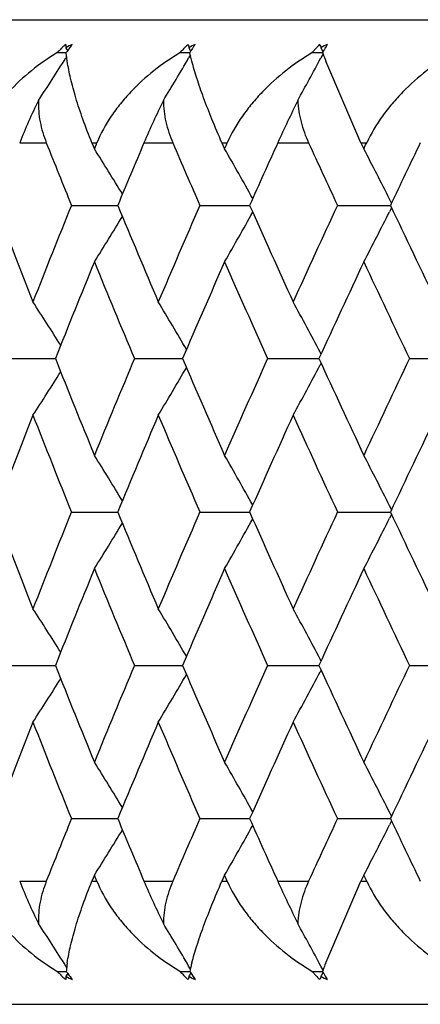
# Model space of a CAD drawing. Units: inches. Extents: x 0 to 11, y 0 to 8.5.
# Drawn here: x 3.6 to 3.6, y 3.8 to 3.9 of the extents above; entities that cross this region are included whole.
import ezdxf

# ---------------------------------------------------------------- set-up
doc = ezdxf.new("R2010")
doc.units = ezdxf.units.IN
doc.header["$LTSCALE"] = 0.605
doc.header["$MEASUREMENT"] = 0
doc.layers.get('0').update_dxf_attribs({"linetype": 'CONTINUOUS'})

msp = doc.modelspace()

# ---------------------------------------------------------------- linework, layer by layer
at = {"color": 7, "linetype": 'CONTINUOUS'}
for p, q in [((3.5669956843, 3.8721191353), (3.8789956843, 3.8721191353)), ((3.6042708959, 3.8700323333), (3.6042454898, 3.8700726064)), ((3.6043768173, 3.8698642629), (3.6042708959, 3.8700323333)), ((3.6132476188, 3.8700323333), (3.6132241336, 3.8700726064)), ((3.6133689375, 3.8698240458), (3.6132476188, 3.8700323333)), ((3.622900975, 3.8700323333), (3.6228795555, 3.8700726064)), ((3.6230378341, 3.8697746436), (3.622900975, 3.8700323333)), ((3.6036140347, 3.869709949), (3.6042688605, 3.8697099571)), ((3.6042981896, 3.8694309865), (3.6042271946, 3.8693182787)), ((3.6042710966, 3.8696886299), (3.6042688547, 3.869709949)), ((3.6042706751, 3.8696891152), (3.6042688547, 3.869709949)), ((3.6043426611, 3.8690842314), (3.6042706751, 3.8696891152)), ((3.6125888871, 3.869709949), (3.6132972731, 3.8697099574)), ((3.613336534, 3.8695403592), (3.6132072217, 3.8693182787)), ((3.6134472103, 3.8690842314), (3.6133037412, 3.8696802929)), ((3.6222444341, 3.869709949), (3.6230020077, 3.8697099575)), ((3.6230301733, 3.8696309403), (3.6228641312, 3.8693182787)), ((3.6230099121, 3.8696877751), (3.6230020073, 3.869709949)), ((3.6230095312, 3.8696882783), (3.6230020073, 3.869709949)), ((3.6258021492, 3.8631191353), (3.6232271623, 3.8690842314)), ((3.6008647154, 3.8631191353), (3.6028093567, 3.8631191353)), ((3.6061404594, 3.8631191353), (3.6065059578, 3.8631191353)), ((3.6061404594, 3.8631191353), (3.6063230654, 3.8626733117)), ((3.6063230654, 3.8626733117), (3.6064652924, 3.863020074)), ((3.6064652924, 3.863020074), (3.6065059578, 3.8631191353)), ((3.6099459314, 3.8631191353), (3.6120496324, 3.8631191353)), ((3.6156403636, 3.8631191353), (3.616033412, 3.8631191353)), ((3.6156403636, 3.8631191353), (3.6158367564, 3.8626733117)), ((3.6158367564, 3.8626733117), (3.6159693472, 3.8629739709)), ((3.6159693473, 3.8629739709), (3.616033412, 3.8631191353)), ((3.6197241366, 3.8631191353), (3.6219739275, 3.8631191353)), ((3.6258021492, 3.8631191353), (3.6262203242, 3.8631191353)), ((3.6258021492, 3.8631191353), (3.6260111177, 3.8626733117)), ((3.6260111177, 3.8626733117), (3.6261448243, 3.8629583091)), ((3.6261448243, 3.8629583091), (3.6262203242, 3.8631191353)), ((3.6046429488, 3.858541679), (3.6080277989, 3.8585418246)), ((3.6140280723, 3.858541679), (3.6176680598, 3.8585418283)), ((3.6240850174, 3.858541679), (3.627677124, 3.8585418287)), ((3.627677124, 3.8585418287), (3.627957697, 3.8585418299)), ((3.628039153, 3.8587136729), (3.6278932581, 3.8590035239)), ((3.6280389959, 3.8583698986), (3.6278931927, 3.8580799734)), ((3.6228914938, 3.8476809399), (3.6228275421, 3.8478016865)), ((3.6002215157, 3.8473390609), (3.6034689211, 3.8473391308)), ((3.6092488363, 3.8473390609), (3.6125057274, 3.8473391312)), ((3.6125057274, 3.8473391312), (3.6127618569, 3.8473391326)), ((3.6189774441, 3.8473390609), (3.6227344015, 3.8473391342)), ((3.6228913686, 3.846997272), (3.6228275085, 3.8468765005)), ((3.6293473589, 3.8473390609), (3.6333250457, 3.8473391346)), ((3.6280383008, 3.8362930823), (3.6278932199, 3.8365820018)), ((3.6046442451, 3.8361191353), (3.6080263979, 3.8361191352)), ((3.6140294693, 3.8361191353), (3.6176665568, 3.8361191352)), ((3.6240865065, 3.8361191353), (3.6279561199, 3.8361191353)), ((3.6280382332, 3.8359452862), (3.6278932204, 3.8356562686)), ((3.6228914265, 3.8252410782), (3.622827508, 3.8253617699)), ((3.6002215157, 3.8248992098), (3.6034689212, 3.8248991399)), ((3.6092488363, 3.8248992098), (3.6125057274, 3.8248991394)), ((3.6125057274, 3.8248991394), (3.6127618678, 3.8248991378)), ((3.6189774441, 3.8248992098), (3.6227344015, 3.8248991365)), ((3.6293473589, 3.8248992098), (3.6333250457, 3.8248991361)), ((3.6228914349, 3.8245574115), (3.6228275427, 3.8244365838)), ((3.628039062, 3.8138684678), (3.6278931922, 3.8141582969)), ((3.6046429488, 3.8136965916), (3.608027799, 3.813696446)), ((3.6140280723, 3.8136965916), (3.6176680599, 3.8136964423)), ((3.6240850174, 3.8136965916), (3.627677124, 3.813696442)), ((3.627677124, 3.813696442), (3.6279577123, 3.8136964403)), ((3.6280390848, 3.8135246967), (3.6278932587, 3.8132347464)), ((3.6063230654, 3.809564959), (3.6061404594, 3.8091191353)), ((3.6063840005, 3.8094163375), (3.6063230654, 3.809564959)), ((3.6158367564, 3.809564959), (3.6156403636, 3.8091191353)), ((3.6159022819, 3.8094163375), (3.6158367564, 3.809564959)), ((3.6260111177, 3.809564959), (3.6258021492, 3.8091191353)), ((3.6260808299, 3.8094163375), (3.6260111177, 3.809564959)), ((3.6008647154, 3.8091191353), (3.6028093567, 3.8091191353)), ((3.6061404594, 3.8091191353), (3.6065059578, 3.8091191353)), ((3.6065059578, 3.8091191353), (3.6063840005, 3.8094163375)), ((3.6099459314, 3.8091191353), (3.6120496324, 3.8091191353)), ((3.6156403636, 3.8091191353), (3.616033412, 3.8091191353)), ((3.616033412, 3.8091191353), (3.6159022819, 3.8094163375)), ((3.6197241366, 3.8091191353), (3.6219739275, 3.8091191353)), ((3.6232271294, 3.8031539508), (3.6258021492, 3.8091191353)), ((3.6258021492, 3.8091191353), (3.6262203242, 3.8091191353)), ((3.6262203242, 3.8091191353), (3.6260808299, 3.8094163375)), ((3.6036140347, 3.8025283216), (3.6042688605, 3.8025283135)), ((3.6042982411, 3.8028073442), (3.6042271943, 3.8029199918)), ((3.6043768173, 3.8023740078), (3.6042670385, 3.8021998216)), ((3.6125888871, 3.8025283216), (3.6132972731, 3.8025283133)), ((3.6133365912, 3.8026979834), (3.6132072214, 3.8029199918)), ((3.6133689375, 3.8024142248), (3.6132476188, 3.8022059373)), ((3.6222444341, 3.8025283216), (3.6230020077, 3.8025283131)), ((3.6230302076, 3.8026073775), (3.6228641309, 3.8029199918)), ((3.6230378341, 3.8024636271), (3.622900975, 3.8022059373)), ((3.6042670381, 3.802199822), (3.6042454898, 3.8021656643)), ((3.6132476188, 3.8022059373), (3.6132241336, 3.8021656643)), ((3.622900975, 3.8022059373), (3.6228795555, 3.8021656643)), ((3.5669956843, 3.8001191353), (3.8789956843, 3.8001191353))]:
    msp.add_line(p, q, dxfattribs=at)
for centre, radius, start, end in [((3.6080102373, 3.8657997161), 0.0058837838, 133.6734438892, 134.6175015528), ((3.608121193, 3.8656807497), 0.0060464511, 129.9355131404, 133.6554477075), ((3.6109890916, 3.870351188), 0.0067493535, 180.2904687443, 182.3655726877), ((3.6126658874, 3.854677446), 0.0175474802, 116.966853321, 118.6764962353), ((3.6177415324, 3.860424563), 0.0163622608, 143.6529181882, 144.23423719), ((3.6169021899, 3.8610411559), 0.0153207802, 143.0400526286, 143.6498217495), ((3.6162180187, 3.861554627), 0.0144653612, 142.7174089812, 143.0358134655), ((3.6168119949, 3.8661731824), 0.0055086674, 135.1911430507, 136.1727245315), ((3.616834607, 3.8661507983), 0.0055404849, 134.8125509672, 135.191711698), ((3.6169175551, 3.8660651967), 0.0056596732, 131.3020676429, 134.7975040562), ((3.6229948454, 3.8718827779), 0.0099369779, 189.0660936965, 190.4959015465), ((3.6218487144, 3.8542278271), 0.0180399675, 116.8919546575, 118.5601985356), ((3.6324928189, 3.8577618831), 0.022610142, 147.0630274796, 147.2666647082), ((3.6311091465, 3.8586610629), 0.0209599671, 146.4238093821, 146.9686252592), ((3.6297993337, 3.8595280979), 0.0193891855, 146.1902037651, 146.4178555873), ((3.6263017809, 3.8665445519), 0.0051461905, 135.9586054238, 139.017943883), ((3.6263578138, 3.8664909224), 0.0052237512, 134.9498518867, 135.9630141996), ((3.6264059299, 3.8664424339), 0.0052920611, 132.9337758772, 134.9476483862), ((3.6407720808, 3.8759424619), 0.0188307637, 197.3819024737, 198.1626915292), ((3.6316858754, 3.8539158009), 0.0184009139, 116.9599447742, 118.5927377635), ((3.657797454, 3.8505535106), 0.0397198975, 150.2671174059, 150.5451020443), ((3.6548092888, 3.8522576129), 0.0362799716, 150.1469218265, 150.2635646918), ((3.3602455052, 4.0232751493), 0.2884957236, 327.0122592901, 327.7473312319), ((3.6079340105, 3.8658763234), 0.0057757143, 134.6130132869, 138.413563582), ((3.6194440578, 3.8592121893), 0.0184523643, 144.7406493184, 145.3256532387), ((3.6185500735, 3.859842888), 0.017358295, 144.2361902157, 144.7370764368), ((3.3604848204, 4.0167326026), 0.2925740843, 329.0354239824, 329.744759932), ((3.6167455468, 3.8662364185), 0.0054169396, 136.168556985, 140.1160378379), ((3.63520146, 3.8560389046), 0.0258203623, 147.7312755619, 148.0305123758), ((3.6265494995, 3.8725873109), 0.0135610054, 192.2500837243, 192.3783325226), ((3.6338131416, 3.8569152942), 0.0241785685, 147.2709074988, 147.7308577318), ((3.3579143729, 4.0102706055), 0.3001098676, 331.31090281, 331.9871817908), ((3.6262299434, 3.866607163), 0.0050508975, 139.0196838246, 142.098642195), ((3.6477325894, 3.8782845264), 0.0261748942, 199.1726475045, 199.3023229485), ((3.6526770749, 3.8800385636), 0.0314212467, 199.3406626121, 200.4034316774), ((3.6646419276, 3.8467052817), 0.047572021, 150.6976972501, 150.9917040171), ((3.6358331061, 3.8494489624), 0.0375454654, 153.5013251058, 158.6480090117), ((3.6611047036, 3.8414637358), 0.0555533645, 153.5583401794, 157.0571628236), ((3.714761945, 3.8200456338), 0.1043432391, 153.7466806757, 155.618782594), ((4.4671405775, 4.2066883939), 0.9301119797, 201.677683367, 201.981440527), ((4.3723885113, 3.5409242791), 0.8277247206, 157.0919336432, 157.4354856018), ((4.5864954218, 4.2815717845), 1.0604938548, 203.2399577655, 203.5093775351), ((4.4592623823, 3.4832563874), 0.9214771692, 155.6548517654, 155.9668655515), ((4.7388743511, 4.3754500376), 1.2288000284, 204.6412915195, 204.8763318599), ((4.5652892418, 3.4146580626), 1.0371225694, 154.3794649405, 154.6595941292), ((3.3706118075, 3.7147088651), 0.2783042841, 31.316647935, 32.1179725732), ((3.369979127, 3.7209269631), 0.2837921797, 29.1232190793, 29.9650974903), ((3.3660506597, 3.7270286915), 0.2932215932, 26.749179519, 27.5550770014), ((4.4086687785, 4.1680937381), 0.8667353049, 200.9250968283, 201.42582714), ((4.3455764543, 3.5596327136), 0.7989549608, 158.0297617628, 158.5749198397), ((4.5112702958, 4.2336545686), 0.9780372224, 202.5529091025, 203.0016904902), ((4.4276289603, 3.5048198008), 0.8871671613, 156.5024789899, 156.9989622135), ((4.6400221296, 4.3141705252), 1.1192880035, 204.0209248087, 204.417385488), ((4.5276706418, 3.4398028913), 0.9958961557, 155.1360953542, 155.58316836), ((4.8053810692, 4.4158034282), 1.3026383316, 205.327686243, 205.671890027), ((3.3614949396, 4.0008608377), 0.2934932291, 330.066138215, 330.8805842399), ((3.3570730201, 3.9945601646), 0.3032662331, 332.4745053152, 333.2541187705), ((3.3624948334, 4.0072746481), 0.2877855183, 327.9145437063, 328.6898064998), ((4.3659779224, 3.5435645483), 0.8207916782, 157.7461129244, 158.2782519615), ((4.4864953196, 4.2145777783), 0.9510129695, 202.2545769948, 202.7154826764), ((4.4524966949, 3.4862499702), 0.9140787611, 156.2489348194, 156.7321168508), ((4.6077392038, 4.2908895095), 1.0836912927, 203.7516583038, 204.1606146566), ((4.5583732343, 3.4179108146), 1.029479803, 154.9127724737, 155.3463936549), ((4.7622192176, 4.3863496432), 1.2545640901, 205.0877234192, 205.4446989528), ((3.3677770569, 3.6992065086), 0.2792287075, 32.276643159, 33.0472466628), ((3.3682479454, 3.705495844), 0.2832602092, 30.2055920546, 31.02189694), ((3.3659840267, 3.7116938323), 0.2906784123, 27.9202442588, 28.7436004394), ((4.4261802766, 4.1749999129), 0.8855595178, 201.7158840423, 202.209638189), ((4.4173587842, 3.5091340328), 0.8760275846, 157.2900253103, 157.7909221269), ((4.5303340199, 4.2417817747), 0.9987611254, 203.2617322154, 203.7044152358), ((4.516823057, 3.4446825514), 0.984001529, 155.8452132569, 156.2960757774), ((4.660676566, 4.3235812813), 1.1419853818, 204.6472235886, 205.038531096), ((4.6402591598, 3.3664882015), 1.1194463891, 154.5614104427, 154.96188588), ((3.363794775, 3.9979633935), 0.2839262384, 326.9693025827, 327.7273223833), ((3.3641085811, 3.9915766511), 0.288042118, 328.9940896962, 329.7970264196), ((3.3616314345, 3.9852806349), 0.2955995487, 331.2716535191, 332.0815112989), ((4.3561458329, 3.5474571432), 0.8102170167, 158.5914928326, 159.1282479168), ((4.4053877318, 4.1582545651), 0.8631114451, 201.4090346036, 201.9146966885), ((4.4419699137, 3.4907523926), 0.902629478, 157.0165008711, 157.5037516042), ((4.5039289078, 4.2219320581), 0.969934339, 202.9839572558, 203.4389820614), ((4.5473353859, 3.4229537565), 1.0173444658, 155.6015297782, 156.0385798195), ((4.6265225441, 4.2993697629), 1.1043003004, 204.3988543826, 204.8028330399), ((4.6788132197, 3.3401490324), 1.1620185106, 154.3476184465, 154.7342258561), ((3.3661872874, 3.6899577345), 0.2832956235, 31.2546043648, 32.0429244568), ((3.3653158015, 3.6962463383), 0.2889655901, 29.0648888674, 29.8929890116), ((3.3610732485, 3.7024214361), 0.2986502211, 26.6938470913, 27.4867481722), ((4.3549546639, 4.1243205348), 0.8089399131, 200.8713283824, 201.4089308681), ((4.4038565385, 3.5145918612), 0.8614639156, 158.084819775, 158.5914489329), ((4.4406871789, 4.1809482492), 0.9012386443, 202.4958724195, 202.9838751052), ((4.5022780224, 3.4510141742), 0.9681380703, 156.5605958133, 157.0164648695), ((3.3653158017, 3.9759919322), 0.2889655898, 330.1070109881, 330.9351110014), ((4.5459769039, 4.2486745596), 1.0158553434, 203.9610998474, 204.3987905549), ((4.6247606808, 3.3736751832), 1.1023625592, 155.1968119003, 155.6015006772), ((3.3610732484, 3.9698168345), 0.2986502211, 332.5132518279, 333.3061529085), ((4.6773983688, 4.3314156289), 1.1604514993, 205.265513116, 205.6526425815), ((3.3661872876, 3.9822805361), 0.2832956233, 327.957075543, 328.7453955297), ((4.427893699, 3.4965473853), 0.8874070015, 157.790875785, 158.2836019836), ((4.418637603, 4.1636328839), 0.8774113503, 202.2094728579, 202.709579705), ((4.5322005558, 3.4296455586), 1.0007961963, 156.2960348538, 156.7378176951), ((4.518198006, 4.2281658558), 0.9855057619, 203.7042683128, 204.1544426529), ((4.6627004581, 3.3477199813), 1.1442156431, 154.9618502662, 155.3523950491), ((4.6417195759, 4.3064384832), 1.1210609161, 205.0384024991, 205.4383011782), ((3.363794775, 3.6742748771), 0.2839262385, 32.2726775355, 33.0306974173), ((3.364108581, 3.6806616195), 0.2880421181, 30.2029734675, 31.0059103037), ((3.3616314345, 3.6869576358), 0.2955995486, 27.9184887009, 28.7283464809), ((4.3650169026, 4.1282856828), 0.8197552851, 201.721411652, 202.2542234621), ((4.4843526898, 3.4585473429), 0.9486940733, 157.2839540239, 157.7459863049), ((4.4514625353, 4.1855384317), 0.9129509998, 203.2675847119, 203.7513636179), ((4.605386889, 3.3823939221), 1.0811172567, 155.8388984985, 156.2488285411), ((4.5572826371, 4.253821902), 1.0282777354, 204.65335289, 205.0874809814), ((4.7596327492, 3.2871093799), 1.2517040244, 154.5548932125, 154.9126844155), ((3.367777057, 3.973031762), 0.2792287074, 326.9527533371, 327.7233567482), ((3.3682479456, 3.9667424265), 0.283260209, 328.9781030597, 329.7944078167), ((3.3659840268, 3.9605444384), 0.2906784123, 331.2563995606, 332.0797557411), ((4.4106259928, 3.5033863433), 0.8688342225, 158.5747776925, 159.0742983393), ((4.3463732302, 4.112922595), 0.7998124852, 201.42537241, 201.9699459875), ((4.5134027559, 3.4376882924), 0.9803500265, 156.9988388864, 157.4465615209), ((4.4284723849, 4.1677808211), 0.8880851197, 203.0012943801, 203.4972644165), ((4.6423353516, 3.3570272125), 1.1218244632, 155.5830627151, 155.9786269882), ((4.5285348659, 4.2328317888), 0.9968469501, 204.4170448506, 204.8636914352), ((4.8078848758, 3.2552405994), 1.305412353, 154.3284756933, 154.6719480368), ((3.3624948332, 3.6649636225), 0.2877855185, 31.3101933987, 32.0854562935), ((3.3614949393, 3.6713774328), 0.2934932294, 29.1194156338, 29.9338617847), ((3.3570730201, 3.677678106), 0.3032662331, 26.7458812294, 27.5254946848), ((4.4656080159, 3.4661637751), 0.9284610414, 158.0182894102, 158.3225866958), ((4.3719923271, 4.1311479692), 0.8272951584, 202.5644252055, 202.9081555495), ((4.5848142301, 3.3913931204), 1.0586623569, 156.4903894148, 156.7602752846), ((3.3699791273, 3.9513113074), 0.2837921793, 330.0349025093, 330.876780758), ((4.458855608, 4.1887991643), 0.921031243, 204.0330589161, 204.345223767), ((4.7370288365, 3.2976393711), 1.2267677039, 155.12347345, 155.3589031705), ((3.3660506597, 3.9452095791), 0.2932215932, 332.4449229987, 333.2508204808), ((4.5648924985, 4.2573911371), 1.0366830788, 205.3403464919, 205.6205944385), ((3.3706118076, 3.9575294055), 0.278304284, 327.8820274267, 328.6833519336), ((3.6358331059, 3.8227893082), 0.0375454652, 201.3519909756, 206.4986749069), ((3.6611047033, 3.8307745347), 0.0555533642, 202.9428371679, 206.4416598289), ((3.7147619445, 3.8521926366), 0.1043432386, 204.3812174018, 206.2533193286), ((3.3602455052, 3.6489631213), 0.2884957236, 32.2526687681, 32.9877407099), ((3.3604848204, 3.655505668), 0.2925740843, 30.2552400679, 30.9645760177), ((3.3579143729, 3.6619676651), 0.3001098677, 28.0128182092, 28.6890971899), ((3.6155065366, 3.8015096164), 0.0112843361, 171.6211228449, 173.2554065382), ((3.6298869942, 3.7988724969), 0.0169881752, 165.4025947526, 166.5118521781), ((3.6533716402, 3.79194163), 0.0321622087, 159.5971985619, 160.2024598345), ((3.6079121067, 3.8063411709), 0.0057455411, 221.5764532692, 225.3969697317), ((3.6138793813, 3.8016976639), 0.0096463575, 173.2295515986, 175.0600840973), ((3.6196268813, 3.8131529121), 0.0186748735, 214.6752519425, 214.9391427467), ((3.6191031279, 3.8127866901), 0.0180357835, 214.9383241702, 215.2635985662), ((3.6171620054, 3.8113958573), 0.0156478732, 215.2089109737, 217.2637756926), ((3.616726855, 3.8059851058), 0.0053918583, 219.8747772398, 223.8406278024), ((3.6274104493, 3.7994617628), 0.0144424959, 166.493496627, 167.7411349464), ((3.6353701488, 3.8163047947), 0.0260192871, 211.9697586364, 212.1312326187), ((3.6347935947, 3.8159427336), 0.0253384767, 212.1313258372, 212.2704409535), ((3.631480296, 3.8138277964), 0.0214077682, 212.2189614127, 213.7917862041), ((3.6262299434, 3.8056311077), 0.0050508975, 217.9013578049, 220.9803160482), ((3.6475759818, 3.7940084354), 0.0260090116, 160.6973455374, 160.8783828225), ((3.6494898189, 3.793337116), 0.0280371736, 160.1988693899, 160.6954100022), ((3.6590156105, 3.8223845843), 0.041124756, 208.9828101324, 209.8407118172), ((3.6080549191, 3.8064845926), 0.0059479374, 225.3876112638, 229.150470922), ((3.6081671516, 3.8066115185), 0.0061173567, 229.1328905819, 230.0590803849), ((3.6108007366, 3.8018914492), 0.0065609798, 177.6046345281, 179.7393240403), ((3.6126658874, 3.8175608247), 0.0175474802, 241.3235037647, 243.0331466791), ((3.6168518654, 3.8061040236), 0.0055643935, 223.8322114859, 227.7463849021), ((3.6169536958, 3.8062135715), 0.0057139506, 227.7292294719, 228.6937129301), ((3.6227051272, 3.8004054368), 0.0096430099, 169.4823033611, 170.9557013959), ((3.6218487144, 3.8180104436), 0.0180399675, 241.4398014645, 243.1080453425), ((3.6263181923, 3.8057082177), 0.0051680884, 220.9840789324, 226.0832314534), ((3.6264212232, 3.8058119912), 0.0053143056, 226.0590867476, 227.0641414406), ((3.6402426042, 3.7964655228), 0.018274766, 161.8254307813, 162.6299752157), ((3.6316858754, 3.8183224697), 0.0184009139, 241.4072622365, 243.0400552258)]:
    msp.add_arc(centre, radius, start, end, dxfattribs=at)
for points in [[(3.6135168234, 3.8700553821), (3.6135235046, 3.8700656948), (3.6135301943, 3.8700760019), (3.6135368927, 3.8700863033)], [(3.6231567656, 3.8699878613), (3.6231694058, 3.8700103795), (3.6231820657, 3.8700328866), (3.6231947461, 3.8700553821)], [(3.6231947461, 3.8700553821), (3.6232003698, 3.8700653586), (3.6232059974, 3.8700753329), (3.6232116292, 3.8700853048)], [(3.6230020073, 3.869709949), (3.6230139361, 3.8697315344), (3.6230258803, 3.8697531113), (3.6230378404, 3.8697746793)], [(3.6230185134, 3.8024984767), (3.6230130081, 3.8025084232), (3.623007506, 3.8025183715), (3.6230020073, 3.8025283216)], [(3.6230411084, 3.8024576991), (3.6230335704, 3.8024712882), (3.6230260388, 3.8024848807), (3.6230185134, 3.8024984767)]]:
    msp.add_open_spline(points, degree=3, dxfattribs=at)
for points, knots in [([(3.6036140347, 3.869709949), (3.6029547567, 3.8693127878), (3.6016956041, 3.8684361112), (3.6002951395, 3.867135545), (3.5993198682, 3.8659866363), (3.5984648763, 3.8647850223), (3.5979536229, 3.8638002533), (3.5976967014, 3.8631191353)], [0, 0, 0, 0, 0.2563108113, 0.5091725557, 0.6340294537, 0.7575766303, 1, 1, 1, 1]), ([(3.6125888871, 3.869709949), (3.6119233829, 3.8693118949), (3.6106484025, 3.8684334131), (3.6092211603, 3.8671343485), (3.6082167068, 3.8659863984), (3.6073280596, 3.8647853213), (3.6067860519, 3.863801319), (3.6065059578, 3.8631191353)], [0, 0, 0, 0, 0.2553728496, 0.5082330201, 0.6333118192, 0.7571466303, 1, 1, 1, 1]), ([(3.6222444341, 3.869709949), (3.6215765518, 3.8693108568), (3.6202930204, 3.8684301324), (3.6188481211, 3.8671326666), (3.6178209715, 3.8659859043), (3.6169038527, 3.8647848867), (3.6163347945, 3.8638018731), (3.616033412, 3.8631191353)], [0, 0, 0, 0, 0.2540692752, 0.5067688345, 0.6320846065, 0.7562947705, 1, 1, 1, 1]), ([(3.632521146, 3.869709949), (3.6318547675, 3.8693096726), (3.6305700631, 3.8684262942), (3.6291166987, 3.8671305394), (3.6280734554, 3.8659851754), (3.627133209, 3.8647837773), (3.6265409393, 3.8638019368), (3.6262203242, 3.8631191353)], [0, 0, 0, 0, 0.2524265908, 0.5048182188, 0.6303845238, 0.755050767, 1, 1, 1, 1]), ([(3.6061404594, 3.8631191353), (3.6059086189, 3.8636855665), (3.6054891238, 3.8647742284), (3.6049671131, 3.8663475516), (3.6045825049, 3.8677661091), (3.6044042459, 3.8686646193), (3.6043426611, 3.8690842314)], [0, 0, 0, 0, 0.2941041201, 0.560412178, 0.796203723, 1, 1, 1, 1]), ([(3.6156403636, 3.8631191353), (3.6153903108, 3.863687111), (3.6149268252, 3.8647780109), (3.614315004, 3.8663499937), (3.613822556, 3.8677670499), (3.6135564118, 3.868664305), (3.6134472103, 3.8690842314)], [0, 0, 0, 0, 0.2926697113, 0.5588960389, 0.7953739843, 1, 1, 1, 1]), ([(3.6022319915, 3.8662008898), (3.6022129223, 3.8656812359), (3.6023061434, 3.8646239374), (3.6026133101, 3.8636123479), (3.6028093567, 3.8631191353)], [0, 0, 0, 0, 0.4948875599, 1, 1, 1, 1]), ([(3.611362875, 3.8662008898), (3.6113641417, 3.8656789776), (3.6114978953, 3.8646193616), (3.611838192, 3.8636115226), (3.6120496324, 3.8631191353)], [0, 0, 0, 0, 0.4934050093, 1, 1, 1, 1]), ([(3.6211820118, 3.8662008898), (3.6212037772, 3.8656768708), (3.6213771632, 3.8646156588), (3.6217483146, 3.8636109863), (3.6219739275, 3.8631191353)], [0, 0, 0, 0, 0.4921845587, 1, 1, 1, 1]), ([(3.5976967014, 3.8091191353), (3.5979536229, 3.8084380174), (3.5984648762, 3.8074532485), (3.599319868, 3.8062516345), (3.6002951395, 3.8051027257), (3.6016956042, 3.8038021595), (3.6029547568, 3.8029254828), (3.6036140347, 3.8025283216)], [0, 0, 0, 0, 0.2424233349, 0.3659705298, 0.4908274334, 0.7436892089, 1, 1, 1, 1]), ([(3.6028093567, 3.8091191353), (3.6026133101, 3.8086259228), (3.6023061434, 3.8076143332), (3.6022129223, 3.8065570347), (3.6022319915, 3.8060373808)], [0, 0, 0, 0, 0.5051124342, 1, 1, 1, 1]), ([(3.6043426481, 3.8031539508), (3.6044042303, 3.8035735669), (3.6045824869, 3.8044720877), (3.604967096, 3.8058906645), (3.6054891129, 3.8074640133), (3.6059086147, 3.8085526939), (3.6061404594, 3.8091191353)], [0, 0, 0, 0, 0.2037950742, 0.4395862678, 0.7058947872, 1, 1, 1, 1]), ([(3.6065059578, 3.8091191353), (3.6067860518, 3.8084369518), (3.6073280596, 3.8074529495), (3.6082167066, 3.8062518724), (3.6092211603, 3.8051039221), (3.6106484025, 3.8038048575), (3.611923383, 3.8029263757), (3.6125888871, 3.8025283216)], [0, 0, 0, 0, 0.2428533348, 0.3666881643, 0.4917669689, 0.7446271705, 1, 1, 1, 1]), ([(3.6120496324, 3.8091191353), (3.611838192, 3.8086267481), (3.6114978953, 3.8076189091), (3.6113641417, 3.8065592931), (3.611362875, 3.8060373808)], [0, 0, 0, 0, 0.5065949848, 1, 1, 1, 1]), ([(3.6134471873, 3.8031539508), (3.6135563877, 3.8035738813), (3.6138225317, 3.804471147), (3.6143149835, 3.8058882223), (3.614926813, 3.8074602306), (3.6153903063, 3.8085511494), (3.6156403636, 3.8091191353)], [0, 0, 0, 0, 0.2046247918, 0.4411023988, 0.7073292031, 1, 1, 1, 1]), ([(3.616033412, 3.8091191353), (3.6163347944, 3.8084363977), (3.6169038526, 3.8074533841), (3.6178209714, 3.8062523665), (3.6188481211, 3.8051056041), (3.6202930204, 3.8038081382), (3.6215765518, 3.8029274138), (3.6222444341, 3.8025283216)], [0, 0, 0, 0, 0.2437051945, 0.367915377, 0.4932311545, 0.7459307449, 1, 1, 1, 1]), ([(3.6219739275, 3.8091191353), (3.6217483146, 3.8086272843), (3.6213771632, 3.8076226119), (3.6212037772, 3.8065613999), (3.6211820118, 3.8060373808)], [0, 0, 0, 0, 0.5078154354, 1, 1, 1, 1]), ([(3.6262203242, 3.8091191353), (3.6265409392, 3.808436334), (3.6271332089, 3.8074544935), (3.6280734552, 3.8062530953), (3.6291166986, 3.8051077313), (3.6305700631, 3.8038119764), (3.6318547676, 3.802928598), (3.632521146, 3.8025283216)], [0, 0, 0, 0, 0.2449491979, 0.3696154596, 0.4951817702, 0.7475734292, 1, 1, 1, 1])]:
    msp.add_open_spline(points, degree=3, knots=knots, dxfattribs=at)

doc.saveas('drawing.dxf')
